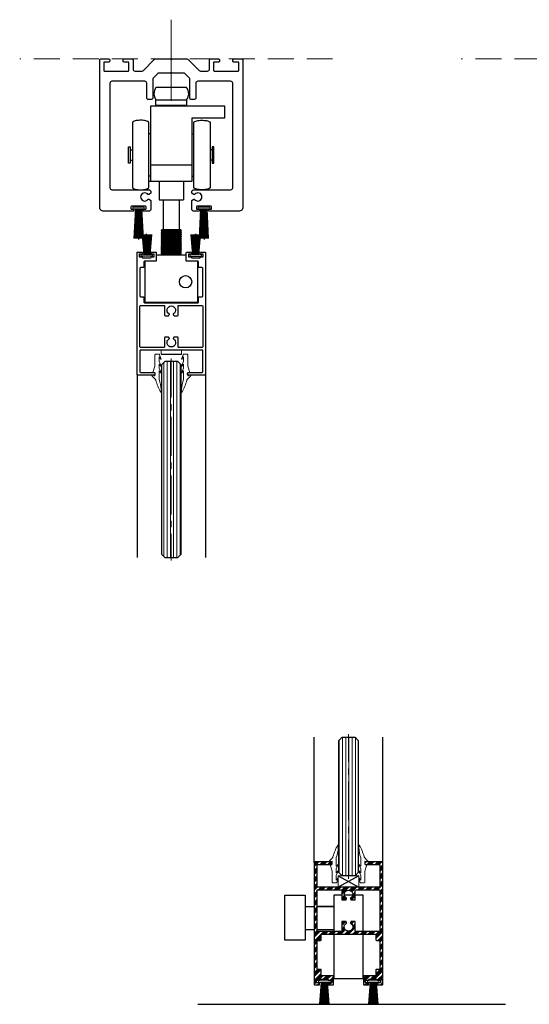
# Model space of a CAD drawing. Units: inches. Extents: x 801 to 3059, y 15 to 746.
# Drawn here: x 950 to 960, y 197 to 216 of the extents above; entities that cross this region are included whole.
import ezdxf

# ---------------------------------------------------------------- set-up
doc = ezdxf.new("R2010")
doc.units = ezdxf.units.IN
doc.header["$MEASUREMENT"] = 0
doc.linetypes.add('CENTER2', pattern=[1.125, 0.75, -0.125, 0.125, -0.125])
doc.linetypes.add('DASHED', pattern=[0.75, 0.5, -0.25])
for name, color, linetype, lineweight in [('C-GEN-DASH', 175, 'DASHED', 9), ('C-GEN-MISC-HWR_BY OTHER', 10, 'Continuous', 9), ('Glass hatch-RG', 253, 'Continuous', 5), ('Hatch-Carvart', 21, 'Continuous', 9)]:
    doc.layers.add(name, color=color, linetype=linetype, lineweight=lineweight)
for name, color, linetype in [('C-GEN-HWR_CARVART', 230, 'Continuous'), ('Glass-RG', 4, 'Continuous'), ('Metal-Carvart', 173, 'Continuous')]:
    doc.layers.add(name, color=color, linetype=linetype)
doc.styles.add('ATTR', font='romans.shx', dxfattribs={"width": 0.8, "height": 0.10401})

# ---------------------------------------------------------------- blocks, each defined once
blk = doc.blocks.new('*U111')
at = {"layer": 'Glass hatch-RG', "color": 0, "linetype": 'CENTER2', "transparency": 16777216}
blk.add_line((0, -1.391), (0, 1.391), dxfattribs=at)
blk = doc.blocks.new('*U110')
at = {"layer": 'Glass hatch-RG'}
h = blk.add_hatch(dxfattribs=at)
h.set_pattern_fill('ANSI31', color=256, scale=0.5, angle=45, style=0)
h.set_pattern_definition([(90, (0.25, 0.66697), (-0.0625, 1e-17), [])])
h.paths.add_polyline_path([(0.062, 2.667), (0.312, 2.667), (0.375, 2.604), (0.375, 0.062), (0.312, 0), (0.062, 0), (0, 0.062), (0, 2.604)])
at = {"layer": 'Glass-RG'}
blk.add_lwpolyline([(0.062, 2.667), (0.312, 2.667), (0.375, 2.604), (0.375, 0.062), (0.312, 0), (0.062, 0), (0, 0.062), (0, 2.604)], close=True, dxfattribs=at)
at = {"layer": 'Glass hatch-RG', "linetype": 'CENTER2'}
blk.add_blockref('*U111', (0.188, 1.333), dxfattribs=at)
blk = doc.blocks.new('*U86')
at = {"layer": 'Glass hatch-RG', "color": 0, "linetype": 'CENTER2', "transparency": 16777216}
blk.add_line((0, -1.943), (0, 1.943), dxfattribs=at)
blk = doc.blocks.new('*U85')
at = {"layer": 'Glass hatch-RG'}
h = blk.add_hatch(dxfattribs=at)
h.set_pattern_fill('ANSI31', color=256, scale=0.5, angle=45, style=0)
h.set_pattern_definition([(90, (0.25, 1.771976), (-0.0625, 1e-17), [])])
h.paths.add_polyline_path([(0.062, 3.772), (0.312, 3.772), (0.375, 3.709), (0.375, 0.062), (0.312, 0), (0.062, 0), (0, 0.062), (0, 3.709)])
at = {"layer": 'Glass-RG'}
blk.add_lwpolyline([(0.062, 3.772), (0.312, 3.772), (0.375, 3.709), (0.375, 0.062), (0.312, 0), (0.062, 0), (0, 0.062), (0, 3.709)], close=True, dxfattribs=at)
at = {"layer": 'Glass hatch-RG', "linetype": 'CENTER2'}
blk.add_blockref('*U86', (0.188, 1.886), dxfattribs=at)
blk = doc.blocks.new('PR_721.103')
at = {"color": 0, "linetype": 'ByBlock'}
blk.add_lwpolyline([(-8.29, -0.29), (-13.61, -5.61, -0.198912), (-14.31, -5.9), (-17.7, -5.9, -0.414214), (-18.7, -4.9), (-18.7, -0.5, 0.414214), (-19.2, 0), (-23.1, 0, 0.414214), (-23.6, -0.5), (-23.6, -1, 0.414214), (-23.1, -1.5), (-20.95, -1.5, -0.414214), (-20.7, -1.75), (-20.7, -5.65, -0.414214), (-20.95, -5.9), (-32.75, -5.9, -0.414214), (-33, -5.65), (-33, -1.75, -0.414214), (-32.75, -1.5), (-30.6, -1.5, 0.414214), (-30.1, -1), (-30.1, -0.5, 0.414214), (-30.6, 0), (-34.5, 0, 0.414214), (-35, -0.5), (-35, -72.5, 0.414214), (-33, -74.5), (-18.5, -74.5, 0.414214), (-18.25, -74.25), (-18.25, -73.75, 0.414214), (-18.5, -73.5), (-19.45, -73.5, -0.414214), (-19.7, -73.25), (-19.7, -72.35, -0.414214), (-19.45, -72.1), (-18.25, -72.1), (-18.25, -72), (-13.75, -72), (-13.75, -72.1), (-12.55, -72.1, -0.414214), (-12.3, -72.35), (-12.3, -73.25, -0.414214), (-12.55, -73.5), (-13.5, -73.5, 0.414214), (-13.75, -73.75), (-13.75, -74.25, 0.414214), (-13.5, -74.5), (-11, -74.5, 0.414214), (-10, -73.5), (-10, -69.41, 0.267949), (-10.15, -69.15), (-11.03, -68.64, 0.3764), (-11.41, -68.72, -2.946351), (-11.41, -66.28, 0.3764), (-11.03, -66.36), (-10.15, -65.85, 0.267949), (-10, -65.59), (-10, -65, 0.414214), (-11, -64), (-29, -64, -0.414214), (-30, -63), (-30, -11.9, -0.414214), (-29, -10.9), (-13, -10.9, -0.414214), (-12, -11.9), (-12, -18.9, 0.414214), (-11, -19.9), (-10, -19.9, 0.414214), (-9, -18.9), (-9, -9.59, -0.198912), (-8.93, -9.41), (-6.59, -7.07, -0.198912), (-6.41, -7), (-0.6, -7, 0.198912), (-0.43, -6.93), (-0.18, -6.68, -0.414214), (0.18, -6.68), (0.43, -6.93, 0.198912), (0.6, -7), (6.41, -7, -0.198912), (6.59, -7.07), (8.93, -9.41, -0.198912), (9, -9.59), (9, -18.9, 0.414214), (10, -19.9), (11, -19.9, 0.414214), (12, -18.9), (12, -11.9, -0.414214), (13, -10.9), (29, -10.9, -0.414214), (30, -11.9), (30, -63, -0.414214), (29, -64), (11, -64, 0.414214), (10, -65), (10, -65.59, 0.267949), (10.15, -65.85), (11.03, -66.36, 0.3764), (11.41, -66.28, -2.946351), (11.41, -68.72, 0.3764), (11.03, -68.64), (10.15, -69.15, 0.267949), (10, -69.41), (10, -73.5, 0.414214), (11, -74.5), (13.5, -74.5, 0.414214), (13.75, -74.25), (13.75, -73.75, 0.414214), (13.5, -73.5), (12.55, -73.5, -0.414214), (12.3, -73.25), (12.3, -72.35, -0.414214), (12.55, -72.1), (13.75, -72.1), (13.75, -72), (18.25, -72), (18.25, -72.1), (19.45, -72.1, -0.414214), (19.7, -72.35), (19.7, -73.25, -0.414214), (19.45, -73.5), (18.5, -73.5, 0.414214), (18.25, -73.75), (18.25, -74.25, 0.414214), (18.5, -74.5), (33, -74.5, 0.414214), (35, -72.5), (35, -0.5, 0.414214), (34.5, 0), (30.6, 0, 0.414214), (30.1, -0.5), (30.1, -1, 0.414214), (30.6, -1.5), (32.75, -1.5, -0.414214), (33, -1.75), (33, -5.65, -0.414214), (32.75, -5.9), (20.95, -5.9, -0.414214), (20.7, -5.65), (20.7, -1.75, -0.414214), (20.95, -1.5), (23.1, -1.5, 0.414214), (23.6, -1), (23.6, -0.5, 0.414214), (23.1, 0), (19.2, 0, 0.414214), (18.7, -0.5), (18.7, -4.9, -0.414214), (17.7, -5.9), (14.31, -5.9, -0.198912), (13.61, -5.61), (8.29, -0.29, 0.198912), (7.59, 0), (0.6, 0, 0.198912), (0.43, -0.07), (0.18, -0.32, -0.414214), (-0.18, -0.32), (-0.43, -0.07, 0.198912), (-0.6, 0), (-7.59, 0, 0.198912)], format="xyb", close=True, dxfattribs=at)

msp = doc.modelspace()

# ---------------------------------------------------------------- hatches: boundary and pattern name
at = {"layer": 'Hatch-Carvart'}
h = msp.add_hatch(dxfattribs=at)
h.set_pattern_fill('ANSI34', color=256, scale=0.0713)
h.set_pattern_definition([(45, (-133.47905, -379.52342), (-0.07562507, 0.07562507), []), (45, (-133.45384, -379.52342), (-0.07562507, 0.07562507), []), (45, (-133.42864, -379.52342), (-0.07562507, 0.07562507), []), (45, (-133.40343, -379.52342), (-0.07562507, 0.07562507), [])])
edge = h.paths.add_edge_path(flags=16)
edge.add_line((956.37136, 198.96516), (956.37136, 199.13894))
edge.add_arc((956.38317, 199.13894), 0.01181, 90, 180, ccw=False)
edge.add_line((956.38317, 199.15075), (956.83395, 199.15075))
edge.add_arc((956.83395, 199.13894), 0.01181, 0, 90, ccw=False)
edge.add_line((956.84576, 199.13894), (956.84576, 198.35547))
edge.add_arc((956.83395, 198.35547), 0.01181, 270, 360, ccw=False)
edge.add_line((956.83395, 198.34366), (956.38317, 198.34366))
edge.add_arc((956.38317, 198.35547), 0.01181, 180, 270, ccw=False)
edge.add_line((956.37136, 198.35547), (956.37136, 198.52925))
edge.add_arc((956.35955, 198.52925), 0.01181, 0, 90)
edge.add_line((956.35955, 198.54106), (956.29751, 198.54106))
edge.add_arc((956.29751, 198.52925), 0.01181, 90, 192.376114)
edge.add_arc((956.28955, 198.51547), 0.01181, 107.623886, 230.667582)
edge.add_arc((956.24134, 198.43429), 0.08276, -240.971707, 60.514787, ccw=False)
edge.add_arc((956.19332, 198.51547), 0.01181, 311.739989, 432.376114)
edge.add_arc((956.18536, 198.52925), 0.01181, 347.623886, 450)
edge.add_line((956.18536, 198.54106), (956.12333, 198.54106))
edge.add_arc((956.12333, 198.52925), 0.01181, 90, 180)
edge.add_line((956.11151, 198.52925), (956.11151, 198.35547))
edge.add_arc((956.0997, 198.35547), 0.01181, -90, 0, ccw=False)
edge.add_line((956.0997, 198.34366), (955.64892, 198.34366))
edge.add_arc((955.64892, 198.35547), 0.01181, 180, 270, ccw=False)
edge.add_line((955.63711, 198.35547), (955.63711, 199.13894))
edge.add_arc((955.64892, 199.13894), 0.01181, 90, 180, ccw=False)
edge.add_line((955.64892, 199.15075), (956.0997, 199.15075))
edge.add_arc((956.0997, 199.13894), 0.01181, 0, 90, ccw=False)
edge.add_line((956.11151, 199.13894), (956.11151, 198.96516))
edge.add_arc((956.12333, 198.96516), 0.01181, 180, 270)
edge.add_line((956.12333, 198.95335), (956.18536, 198.95335))
edge.add_arc((956.18536, 198.96516), 0.01181, 270, 372.376114)
edge.add_arc((956.19332, 198.97895), 0.01181, 287.623886, 408.260011)
edge.add_arc((956.24134, 199.06012), 0.08276, -60.514787, 240.971707, ccw=False)
edge.add_arc((956.28955, 198.97895), 0.01181, 129.332418, 252.376114)
edge.add_arc((956.29751, 198.96516), 0.01181, 167.623886, 270)
edge.add_line((956.29751, 198.95335), (956.35955, 198.95335))
edge.add_arc((956.35955, 198.96516), 0.01181, 270, 360)
edge = h.paths.add_edge_path()
edge.add_line((956.56821, 199.635), (956.83395, 199.635))
edge.add_arc((956.83395, 199.62319), 0.01181, 0, 90, ccw=False)
edge.add_line((956.84576, 199.62319), (956.84576, 199.21374))
edge.add_arc((956.83395, 199.21374), 0.01181, -90, 0, ccw=False)
edge.add_line((956.83395, 199.20193), (955.64892, 199.20193))
edge.add_arc((955.64892, 199.21374), 0.01181, 180, 270, ccw=False)
edge.add_line((955.63711, 199.21374), (955.63711, 199.62319))
edge.add_arc((955.64892, 199.62319), 0.01181, 90, 180, ccw=False)
edge.add_line((955.64892, 199.635), (955.91466, 199.635))
edge.add_arc((955.91466, 199.64681), 0.01181, 270, 360)
edge.add_line((955.92648, 199.64681), (955.92648, 199.67437))
edge.add_arc((955.91466, 199.67437), 0.01181, 0, 90)
edge.add_line((955.91466, 199.68618), (955.5938, 199.68618))
edge.add_arc((955.5938, 199.67437), 0.01181, 90, 180)
edge.add_line((955.58199, 199.67437), (955.58199, 197.32792))
edge.add_arc((955.5938, 197.32792), 0.01181, 180, 270)
edge.add_line((955.5938, 197.31611), (955.67254, 197.31611))
edge.add_arc((955.67254, 197.32792), 0.01181, 270, 360)
edge.add_line((955.68435, 197.32792), (955.68435, 197.34367))
edge.add_arc((955.67254, 197.34367), 0.01181, 0, 90)
edge.add_line((955.67254, 197.35548), (955.62529, 197.35548))
edge.add_line((955.62529, 197.35548), (955.62529, 197.40666))
edge.add_line((955.62529, 197.40666), (955.67254, 197.40666))
edge.add_arc((955.67254, 197.41847), 0.01181, 270, 350.405932)
edge.add_arc((955.69583, 197.41453), 0.01181, 90, 170.405932, ccw=False)
edge.add_line((955.69583, 197.42634), (955.84216, 197.42634))
edge.add_arc((955.84216, 197.41453), 0.01181, 9.594068, 90, ccw=False)
edge.add_arc((955.86545, 197.41847), 0.01181, 189.594068, 270)
edge.add_line((955.86545, 197.40666), (955.9127, 197.40666))
edge.add_line((955.9127, 197.40666), (955.9127, 197.35548))
edge.add_line((955.9127, 197.35548), (955.86545, 197.35548))
edge.add_arc((955.86545, 197.34367), 0.01181, 90, 180)
edge.add_line((955.85364, 197.34367), (955.85364, 197.32792))
edge.add_arc((955.86545, 197.32792), 0.01181, 180, 270)
edge.add_line((955.86545, 197.31611), (955.94025, 197.31611))
edge.add_arc((955.94025, 197.32792), 0.01181, 270, 360)
edge.add_line((955.95207, 197.32792), (955.95207, 197.48146))
edge.add_arc((955.94025, 197.48146), 0.01181, 0, 90)
edge.add_line((955.94025, 197.49327), (955.72766, 197.49327))
edge.add_arc((955.72766, 197.50508), 0.01181, 180, 270, ccw=False)
edge.add_line((955.71585, 197.50508), (955.71585, 197.60351))
edge.add_arc((955.70403, 197.60351), 0.01181, 0, 90)
edge.add_line((955.70403, 197.61532), (955.64892, 197.61532))
edge.add_arc((955.64892, 197.62713), 0.01181, 180, 270, ccw=False)
edge.add_line((955.63711, 197.62713), (955.63711, 198.16256))
edge.add_arc((955.64892, 198.16256), 0.01181, 90, 180, ccw=False)
edge.add_line((955.64892, 198.17437), (955.70403, 198.17437))
edge.add_arc((955.70403, 198.18618), 0.01181, 270, 360)
edge.add_line((955.71585, 198.18618), (955.71585, 198.28067))
edge.add_arc((955.72766, 198.28067), 0.01181, 90, 180, ccw=False)
edge.add_line((955.72766, 198.29248), (956.75521, 198.29248))
edge.add_arc((956.75521, 198.28067), 0.01181, 0, 90, ccw=False)
edge.add_line((956.76702, 198.28067), (956.76702, 198.18618))
edge.add_arc((956.77884, 198.18618), 0.01181, 180, 270)
edge.add_line((956.77884, 198.17437), (956.83395, 198.17437))
edge.add_arc((956.83395, 198.16256), 0.01181, 0, 90, ccw=False)
edge.add_line((956.84576, 198.16256), (956.84576, 197.62713))
edge.add_arc((956.83395, 197.62713), 0.01181, -90, 0, ccw=False)
edge.add_line((956.83395, 197.61532), (956.77884, 197.61532))
edge.add_arc((956.77884, 197.60351), 0.01181, 90, 180)
edge.add_line((956.76702, 197.60351), (956.76702, 197.50508))
edge.add_arc((956.75521, 197.50508), 0.01181, -90, 0, ccw=False)
edge.add_line((956.75521, 197.49327), (956.54262, 197.49327))
edge.add_arc((956.54262, 197.48146), 0.01181, 90, 180)
edge.add_line((956.5308, 197.48146), (956.5308, 197.32792))
edge.add_arc((956.54262, 197.32792), 0.01181, 180, 270)
edge.add_line((956.54262, 197.31611), (956.61742, 197.31611))
edge.add_arc((956.61742, 197.32792), 0.01181, 270, 360)
edge.add_line((956.62923, 197.32792), (956.62923, 197.34367))
edge.add_arc((956.61742, 197.34367), 0.01181, 360, 450)
edge.add_line((956.61742, 197.35548), (956.57017, 197.35548))
edge.add_line((956.57017, 197.35548), (956.57017, 197.40666))
edge.add_line((956.57017, 197.40666), (956.61742, 197.40666))
edge.add_arc((956.61742, 197.41847), 0.01181, 270, 350.405932)
edge.add_arc((956.64071, 197.41453), 0.01181, 90, 170.405932, ccw=False)
edge.add_line((956.64071, 197.42634), (956.78704, 197.42634))
edge.add_arc((956.78704, 197.41453), 0.01181, 9.594068, 90, ccw=False)
edge.add_arc((956.81033, 197.41847), 0.01181, 189.594068, 270)
edge.add_line((956.81033, 197.40666), (956.85758, 197.40666))
edge.add_line((956.85758, 197.40666), (956.85758, 197.35548))
edge.add_line((956.85758, 197.35548), (956.81033, 197.35548))
edge.add_arc((956.81033, 197.34367), 0.01181, 90, 180)
edge.add_line((956.79852, 197.34367), (956.79852, 197.32792))
edge.add_arc((956.81033, 197.32792), 0.01181, 180, 270)
edge.add_line((956.81033, 197.31611), (956.88907, 197.31611))
edge.add_arc((956.88907, 197.32792), 0.01181, 270, 360)
edge.add_line((956.90088, 197.32792), (956.90088, 199.67437))
edge.add_arc((956.88907, 199.67437), 0.01181, 360, 450)
edge.add_line((956.88907, 199.68618), (956.56821, 199.68618))
edge.add_arc((956.56821, 199.67437), 0.01181, 90, 180)
edge.add_line((956.55639, 199.67437), (956.55639, 199.64681))
edge.add_arc((956.56821, 199.64681), 0.01181, 180, 270)

# ---------------------------------------------------------------- linework, layer by layer
for p, q in [((952.6347, 209.46366), (953.0284, 209.46366)), ((956.04459, 199.51016), (956.04459, 199.51016)), ((956.43829, 199.51016), (956.43829, 199.51016)), ((956.43829, 199.20193), (956.04459, 199.20193)), ((956.28004, 198.98594), (956.28232, 198.98823))]:
    msp.add_line(p, q)
at = {"lineweight": -3}
for p, q in [((952.17124, 209.0739), (952.17124, 205.55223)), ((953.49014, 209.0739), (953.49014, 205.55223)), ((955.58199, 199.67437), (955.58199, 202.08778)), ((956.90088, 199.67437), (956.90088, 202.08778)), ((953.34114, 196.94394), (959.26179, 196.94394))]:
    msp.add_line(p, q, dxfattribs=at)
for points in [[(952.20077, 212.26701, -0.00371498), (952.19912, 211.67635)], [(953.46061, 212.26701, 0.00371498), (953.46226, 211.67635)], [(952.35825, 211.38251, 0.00639682), (952.35588, 211.78148)], [(953.30313, 211.38251, -0.00639682), (953.3055, 211.78148)]]:
    msp.add_lwpolyline(points, format="xyb", dxfattribs=at)
for points in [[(956.43829, 199.4208), (956.04459, 199.20193)], [(956.04459, 199.4208), (956.43829, 199.20193)]]:
    msp.add_lwpolyline(points, dxfattribs=at)
msp.add_arc((955.93051, 199.63645), 0.63789, 35.9216, 35.986481)
at = {"layer": 'C-GEN-DASH'}
for p, q in [((955.93584, 215.15264), (949.91406, 215.15264)), ((964.43308, 215.15264), (958.4113, 215.15264))]:
    msp.add_line(p, q, dxfattribs=at)
at = {"layer": 'C-GEN-HWR_CARVART'}
for p, q in [((952.69289, 214.24712), (952.69289, 214.255)), ((952.96848, 214.24712), (952.96848, 214.255)), ((952.43699, 213.70775), (952.39762, 213.70775)), ((953.22439, 213.70775), (953.26376, 213.70775)), ((952.04132, 213.40066), (952.08266, 213.40066)), ((953.62006, 213.40066), (953.57872, 213.40066)), ((952.04132, 213.20381), (952.08266, 213.20381)), ((953.62006, 213.20381), (953.57872, 213.20381)), ((952.43699, 212.79043), (952.43699, 213.10539)), ((952.43699, 212.89673), (952.39762, 212.89673)), ((952.59447, 212.79043), (952.59447, 212.4361)), ((953.06691, 212.79043), (953.06691, 212.4361)), ((953.22439, 212.89673), (953.26376, 212.89673)), ((952.59447, 212.4361), (953.06691, 212.4361)), ((952.67321, 212.4361), (952.67321, 211.86523)), ((952.67321, 212.4361), (952.98817, 212.4361)), ((952.98817, 211.86523), (952.98817, 212.4361)), ((952.63384, 211.84555), (953.02639, 211.84555)), ((952.65352, 211.86523), (953.00785, 211.86523)), ((953.02639, 211.84555), (953.02754, 211.84555)), ((952.63384, 211.80618), (953.02639, 211.80618)), ((952.63384, 211.76681), (953.02639, 211.76681)), ((952.63384, 211.72744), (953.02639, 211.72744)), ((952.63384, 211.68807), (953.02639, 211.68807)), ((952.63384, 211.6487), (953.02639, 211.6487)), ((952.65352, 211.82586), (953.00785, 211.82586)), ((952.65352, 211.78649), (953.00785, 211.78649)), ((952.65352, 211.74712), (953.00785, 211.74712)), ((952.65352, 211.70775), (953.00785, 211.70775)), ((952.65352, 211.66838), (953.00785, 211.66838)), ((953.02639, 211.80618), (953.02754, 211.80618)), ((953.02639, 211.76681), (953.02754, 211.76681)), ((953.02639, 211.72744), (953.02754, 211.72744)), ((953.02639, 211.68807), (953.02754, 211.68807)), ((953.02639, 211.6487), (953.02754, 211.6487)), ((952.63269, 211.53059), (952.67009, 211.53059)), ((952.63269, 211.49121), (953.02524, 211.49121)), ((952.63384, 211.60933), (953.02639, 211.60933)), ((952.63384, 211.56996), (952.67124, 211.56996)), ((952.65238, 211.5109), (953.00671, 211.5109)), ((952.65238, 211.47153), (953.00671, 211.47153)), ((952.65352, 211.62901), (953.00785, 211.62901)), ((952.65352, 211.58964), (953.00785, 211.58964)), ((952.65352, 211.55027), (953.00785, 211.55027)), ((952.67009, 211.53059), (953.02639, 211.53059)), ((952.67124, 211.56996), (953.02754, 211.56996)), ((953.02524, 211.53059), (953.02639, 211.53059)), ((953.02639, 211.53059), (953.02524, 211.53059)), ((953.02524, 211.53059), (953.02639, 211.53059)), ((953.02524, 211.49121), (953.02639, 211.49121)), ((953.02639, 211.60933), (953.02754, 211.60933)), ((953.02639, 211.56996), (953.02754, 211.56996)), ((953.02754, 211.56996), (953.02639, 211.56996)), ((953.02639, 211.56996), (953.02754, 211.56996)), ((953.12006, 211.37311), (952.54132, 211.37311)), ((952.63269, 211.45185), (953.02524, 211.45185)), ((952.63269, 211.41247), (952.67009, 211.41247)), ((952.65238, 211.43216), (953.00671, 211.43216)), ((952.65238, 211.39279), (953.00671, 211.39279)), ((952.67009, 211.41247), (953.02639, 211.41247)), ((953.02524, 211.45185), (953.02639, 211.45185)), ((953.02524, 211.41247), (953.02639, 211.41247)), ((953.02639, 211.41247), (953.02524, 211.41247)), ((953.02524, 211.41247), (953.02639, 211.41247)), ((952.63384, 210.4676), (952.63384, 210.45579)), ((953.02754, 210.4676), (953.02754, 210.45579)), ((955.01472, 198.17977), (955.01472, 199.04591)), ((955.01472, 199.04591), (955.40842, 199.04591)), ((955.40842, 199.04591), (955.40842, 198.17977)), ((956.15895, 199.05232), (956.32372, 199.05232)), ((955.40842, 198.82997), (955.58199, 198.82997)), ((955.40842, 198.3826), (955.58199, 198.3826)), ((955.6371, 198.3826), (955.96585, 198.3826)), ((955.96585, 197.43422), (955.96585, 198.41059)), ((956.51703, 198.41059), (956.51703, 197.43422)), ((955.40842, 198.17977), (955.01472, 198.17977)), ((956.51703, 197.43422), (955.96585, 197.43422))]:
    msp.add_line(p, q, dxfattribs=at)
for points in [[(953.12597, 214.36523, 0.33333333), (953.12597, 214.60145), (952.53541, 214.60145, 0.33333333), (952.53541, 214.36523)], [(953.42321, 210.5739, 0.41421356), (953.43502, 210.58571), (953.43502, 211.12114, 0.41421356), (953.42321, 211.13295), (953.36809, 211.13295, -0.41421356), (953.35628, 211.14476), (953.35628, 211.24319, 0.41421356), (953.34447, 211.255), (953.13187, 211.255, -0.41421356), (953.12006, 211.26681), (953.12006, 211.42035, -0.41421356), (953.13187, 211.43216), (953.20667, 211.43216, -0.41421356), (953.21848, 211.42035), (953.21848, 211.40461, -0.41421356), (953.20667, 211.39279), (953.15943, 211.39279), (953.15943, 211.34161), (953.20667, 211.34161, -0.36597738), (953.21832, 211.33177, 0.36597738), (953.22996, 211.32193), (953.37629, 211.32193, 0.36597738), (953.38794, 211.33177, -0.36597738), (953.39959, 211.34161), (953.44683, 211.34161), (953.44683, 211.39279), (953.39959, 211.39279, -0.41421356), (953.38777, 211.40461), (953.38777, 211.42035, -0.41421356), (953.39959, 211.43216), (953.47833, 211.43216, -0.41421356), (953.49014, 211.42035), (953.49014, 209.0739, -0.41421356), (953.47833, 209.06209), (953.15746, 209.06209, -0.41421356), (953.14565, 209.0739), (953.14565, 209.10146, -0.41421356), (953.15746, 209.11327), (953.42321, 209.11327, 0.41421356), (953.43502, 209.12508), (953.43502, 209.53453, 0.41421356), (953.42321, 209.54634), (952.23817, 209.54634, 0.41421356), (952.22636, 209.53453), (952.22636, 209.12508, 0.41421356), (952.23817, 209.11327), (952.50392, 209.11327, -0.41421356), (952.51573, 209.10146), (952.51573, 209.0739, -0.41421356), (952.50392, 209.06209), (952.18305, 209.06209, -0.41421356), (952.17124, 209.0739), (952.17124, 211.42035, -0.41421356), (952.18305, 211.43216), (952.26179, 211.43216, -0.41421356), (952.2736, 211.42035), (952.2736, 211.40461, -0.41421356), (952.26179, 211.39279), (952.21455, 211.39279), (952.21455, 211.34161), (952.26179, 211.34161, -0.36597738), (952.27344, 211.33177, 0.36597738), (952.28508, 211.32193), (952.43141, 211.32193, 0.36597738), (952.44306, 211.33177, -0.36597738), (952.45471, 211.34161), (952.50195, 211.34161), (952.50195, 211.39279), (952.45471, 211.39279, -0.41421356), (952.44289, 211.40461), (952.44289, 211.42035, -0.41421356), (952.45471, 211.43216), (952.52951, 211.43216, -0.41421356), (952.54132, 211.42035), (952.54132, 211.26681, -0.41421356), (952.52951, 211.255), (952.31691, 211.255, 0.41421356), (952.3051, 211.24319), (952.3051, 211.14476, -0.41421356), (952.29329, 211.13295), (952.23817, 211.13295, 0.41421356), (952.22636, 211.12114), (952.22636, 210.58571, 0.41421356), (952.23817, 210.5739), (952.29329, 210.5739, -0.41421356), (952.3051, 210.56209), (952.3051, 210.4676, 0.41421356), (952.31691, 210.45579), (953.34447, 210.45579, 0.41421356), (953.35628, 210.4676), (953.35628, 210.56209, -0.41421356), (953.36809, 210.5739)], [(952.96061, 209.60933), (952.96061, 209.78311, 0.41421356), (952.9488, 209.79492), (952.88677, 209.79492, 0.47899158), (952.87523, 209.78058, 0.58105705), (952.87094, 209.76051, -3.83127927), (952.79006, 209.76019, 0.59519565), (952.78615, 209.78058, 0.47899158), (952.77461, 209.79492), (952.71258, 209.79492, 0.41421356), (952.70077, 209.78311), (952.70077, 209.60933, -0.41421356), (952.68896, 209.59752), (952.23817, 209.59752, -0.41421356), (952.22636, 209.60933), (952.22636, 210.3928, -0.41421356), (952.23817, 210.40461), (952.68896, 210.40461, -0.41421356), (952.70077, 210.3928), (952.70077, 210.21902, 0.41421356), (952.71258, 210.20721), (952.77461, 210.20721, 0.47899158), (952.78615, 210.22155, 0.59519565), (952.79006, 210.24194, -3.83127927), (952.87094, 210.24162, 0.58105705), (952.87523, 210.22155, 0.47899158), (952.88677, 210.20721), (952.9488, 210.20721, 0.41421356), (952.96061, 210.21902), (952.96061, 210.3928, -0.41421356), (952.97242, 210.40461), (953.42321, 210.40461, -0.41421356), (953.43502, 210.3928), (953.43502, 209.60933, -0.41421356), (953.42321, 209.59752), (952.97242, 209.59752, -0.41421356)], [(956.56821, 199.635), (956.83395, 199.635, -0.41421356), (956.84576, 199.62319), (956.84576, 199.21374, -0.41421356), (956.83395, 199.20193), (955.64892, 199.20193, -0.41421356), (955.63711, 199.21374), (955.63711, 199.62319, -0.41421356), (955.64892, 199.635), (955.91466, 199.635, 0.41421356), (955.92648, 199.64681), (955.92648, 199.67437, 0.41421356), (955.91466, 199.68618), (955.5938, 199.68618, 0.41421356), (955.58199, 199.67437), (955.58199, 197.32792, 0.41421356), (955.5938, 197.31611), (955.67254, 197.31611, 0.41421356), (955.68435, 197.32792), (955.68435, 197.34367, 0.41421356), (955.67254, 197.35548), (955.62529, 197.35548), (955.62529, 197.40666), (955.67254, 197.40666, 0.36597738), (955.68418, 197.4165, -0.36597738), (955.69583, 197.42634), (955.84216, 197.42634, -0.36597738), (955.85381, 197.4165, 0.36597738), (955.86545, 197.40666), (955.9127, 197.40666), (955.9127, 197.35548), (955.86545, 197.35548, 0.41421356), (955.85364, 197.34367), (955.85364, 197.32792, 0.41421356), (955.86545, 197.31611), (955.94025, 197.31611, 0.41421356), (955.95207, 197.32792), (955.95207, 197.48146, 0.41421356), (955.94025, 197.49327), (955.72766, 197.49327, -0.41421356), (955.71585, 197.50508), (955.71585, 197.60351, 0.41421356), (955.70403, 197.61532), (955.64892, 197.61532, -0.41421356), (955.63711, 197.62713), (955.63711, 198.16256, -0.41421356), (955.64892, 198.17437), (955.70403, 198.17437, 0.41421356), (955.71585, 198.18618), (955.71585, 198.28067, -0.41421356), (955.72766, 198.29248), (956.75521, 198.29248, -0.41421356), (956.76702, 198.28067), (956.76702, 198.18618, 0.41421356), (956.77884, 198.17437), (956.83395, 198.17437, -0.41421356), (956.84576, 198.16256), (956.84576, 197.62713, -0.41421356), (956.83395, 197.61532), (956.77884, 197.61532, 0.41421356), (956.76702, 197.60351), (956.76702, 197.50508, -0.41421356), (956.75521, 197.49327), (956.54262, 197.49327, 0.41421356), (956.5308, 197.48146), (956.5308, 197.32792, 0.41421356), (956.54262, 197.31611), (956.61742, 197.31611, 0.41421356), (956.62923, 197.32792), (956.62923, 197.34367, 0.41421356), (956.61742, 197.35548), (956.57017, 197.35548), (956.57017, 197.40666), (956.61742, 197.40666, 0.36597738), (956.62906, 197.4165, -0.36597738), (956.64071, 197.42634), (956.78704, 197.42634, -0.36597738), (956.79869, 197.4165, 0.36597738), (956.81033, 197.40666), (956.85758, 197.40666), (956.85758, 197.35548), (956.81033, 197.35548, 0.41421356), (956.79852, 197.34367), (956.79852, 197.32792, 0.41421356), (956.81033, 197.31611), (956.88907, 197.31611, 0.41421356), (956.90088, 197.32792), (956.90088, 199.67437, 0.41421356), (956.88907, 199.68618), (956.56821, 199.68618, 0.41421356), (956.55639, 199.67437), (956.55639, 199.64681, 0.41421356)], [(956.37136, 198.96516), (956.37136, 199.13894, -0.41421356), (956.38317, 199.15075), (956.83395, 199.15075, -0.41421356), (956.84576, 199.13894), (956.84576, 198.35547, -0.41421356), (956.83395, 198.34366), (956.38317, 198.34366, -0.41421356), (956.37136, 198.35547), (956.37136, 198.52925, 0.41421356), (956.35955, 198.54106), (956.29751, 198.54106, 0.47899158), (956.28598, 198.52672, 0.59519565), (956.28207, 198.50633, -3.83127927), (956.20118, 198.50665, 0.58105705), (956.19689, 198.52672, 0.47899158), (956.18536, 198.54106), (956.12333, 198.54106, 0.41421356), (956.11151, 198.52925), (956.11151, 198.35547, -0.41421356), (956.0997, 198.34366), (955.64892, 198.34366, -0.41421356), (955.63711, 198.35547), (955.63711, 199.13894, -0.41421356), (955.64892, 199.15075), (956.0997, 199.15075, -0.41421356), (956.11151, 199.13894), (956.11151, 198.96516, 0.41421356), (956.12333, 198.95335), (956.18536, 198.95335, 0.47899158), (956.19689, 198.96769, 0.58105705), (956.20118, 198.98776, -3.83127927), (956.28207, 198.98808, 0.59519565), (956.28598, 198.96769, 0.47899158), (956.29751, 198.95335), (956.35955, 198.95335, 0.41421356)]]:
    msp.add_lwpolyline(points, format="xyb", close=True, dxfattribs=at)
for points in [[(953.12597, 214.36523), (953.12597, 214.255), (952.53541, 214.255), (952.53541, 214.36523)], [(953.22439, 213.10539), (953.22439, 212.79043), (952.39762, 212.79043)], [(952.31888, 211.255), (952.31888, 210.4676), (953.3425, 210.4676), (953.3425, 211.255)], [(955.96585, 198.34366), (955.96585, 199.05232), (956.11151, 199.05232)], [(956.37136, 199.05232), (956.51703, 199.05232), (956.51703, 198.34366)]]:
    msp.add_lwpolyline(points, dxfattribs=at)
for points in [[(953.22439, 213.10539), (952.43699, 213.10539), (952.43699, 214.24712), (953.85431, 214.24712), (953.85431, 214.0109), (953.22439, 214.0109)], [(952.00982, 213.45972), (952.04132, 213.45972), (952.04132, 213.14476), (952.00982, 213.14476)], [(953.65155, 213.45972), (953.62006, 213.45972), (953.62006, 213.14476), (953.65155, 213.14476)], [(955.6371, 198.82997), (955.96585, 198.82997)]]:
    msp.add_lwpolyline(points, close=True, dxfattribs=at)
msp.add_circle((953.10628, 210.8613), 0.11811, dxfattribs=at)
for points in [[(952.08266, 213.92591), (952.08266, 213.92705), (952.08281, 213.92821), (952.08364, 213.93136), (952.08462, 213.93338), (952.08708, 213.93673), (952.08826, 213.93804), (952.09169, 213.94127), (952.0942, 213.94317), (952.10237, 213.9483), (952.10902, 213.95145), (952.12777, 213.95826), (952.14096, 213.9617), (952.18444, 213.96973), (952.21709, 213.97188), (952.27751, 213.97109), (952.31113, 213.96785), (952.35311, 213.95817), (952.36589, 213.95391), (952.38105, 213.94652), (952.38557, 213.94367), (952.39135, 213.93883), (952.39318, 213.93685), (952.39563, 213.93331), (952.39641, 213.93175), (952.39739, 213.92875), (952.39762, 213.92732), (952.39762, 213.92591), (952.39762, 213.51013), (952.39762, 213.09435), (952.39762, 212.67857), (952.39762, 212.67716), (952.39739, 212.67573), (952.39641, 212.67273), (952.39563, 212.67117), (952.39318, 212.66763), (952.39135, 212.66565), (952.38557, 212.66081), (952.38105, 212.65796), (952.36589, 212.65057), (952.35311, 212.64631), (952.31113, 212.63662), (952.27751, 212.63339), (952.21709, 212.63259), (952.18444, 212.63475), (952.14096, 212.64278), (952.12777, 212.64621), (952.10902, 212.65303), (952.10237, 212.65618), (952.0942, 212.66131), (952.09169, 212.66321), (952.08826, 212.66644), (952.08708, 212.66775), (952.08462, 212.6711), (952.08364, 212.67312), (952.08281, 212.67627), (952.08266, 212.67743), (952.08266, 212.67857), (952.08266, 213.09435), (952.08266, 213.51013), (952.08266, 213.92591)], [(953.57872, 213.92591), (953.57872, 213.92705), (953.57857, 213.92821), (953.57774, 213.93136), (953.57676, 213.93338), (953.5743, 213.93673), (953.57312, 213.93804), (953.56969, 213.94127), (953.56718, 213.94317), (953.55901, 213.9483), (953.55235, 213.95145), (953.53361, 213.95826), (953.52042, 213.9617), (953.47694, 213.96973), (953.44429, 213.97188), (953.38386, 213.97109), (953.35024, 213.96785), (953.30827, 213.95817), (953.29549, 213.95391), (953.28032, 213.94652), (953.27581, 213.94367), (953.27003, 213.93883), (953.2682, 213.93685), (953.26575, 213.93331), (953.26496, 213.93175), (953.26398, 213.92875), (953.26376, 213.92732), (953.26376, 213.92591), (953.26376, 213.51013), (953.26376, 213.09435), (953.26376, 212.67857), (953.26376, 212.67716), (953.26398, 212.67573), (953.26496, 212.67273), (953.26575, 212.67117), (953.2682, 212.66763), (953.27003, 212.66565), (953.27581, 212.66081), (953.28032, 212.65796), (953.29549, 212.65057), (953.30827, 212.64631), (953.35024, 212.63662), (953.38386, 212.63339), (953.44429, 212.63259), (953.47694, 212.63475), (953.52042, 212.64278), (953.53361, 212.64621), (953.55235, 212.65303), (953.55901, 212.65618), (953.56718, 212.66131), (953.56969, 212.66321), (953.57312, 212.66644), (953.5743, 212.66775), (953.57676, 212.6711), (953.57774, 212.67312), (953.57857, 212.67627), (953.57872, 212.67743), (953.57872, 212.67857), (953.57872, 213.09435), (953.57872, 213.51013), (953.57872, 213.92591)]]:
    msp.add_open_spline(points, degree=3, knots=[0, 0, 0, 0, 0.08336818, 0.08336818, 0.22428197, 0.22428197, 0.31516986, 0.31516986, 0.44752874, 0.44752874, 0.6783943, 0.6783943, 0.99255356, 0.99255356, 1.62087209, 1.62087209, 2.24919062, 2.24919062, 2.59316873, 2.59316873, 2.79324655, 2.79324655, 2.92968917, 2.92968917, 3.03861235, 3.03861235, 3.14159265, 3.14159265, 3.14159265, 4.14159265, 4.14159265, 4.14159265, 4.24457296, 4.24457296, 4.35349614, 4.35349614, 4.48993876, 4.48993876, 4.69001657, 4.69001657, 5.03399468, 5.03399468, 5.66231321, 5.66231321, 6.29063174, 6.29063174, 6.60479101, 6.60479101, 6.83565657, 6.83565657, 6.96801545, 6.96801545, 7.05890334, 7.05890334, 7.19981713, 7.19981713, 7.28318531, 7.28318531, 7.28318531, 8.28318531, 8.28318531, 8.28318531, 8.28318531], dxfattribs=at)
for points in [[(952.65352, 211.86523), (952.63384, 211.84555)], [(952.63384, 211.84555), (952.65352, 211.82586)], [(953.02754, 211.84555), (953.00785, 211.86523)], [(953.00785, 211.82586), (953.02754, 211.84555)], [(952.65352, 211.82586), (952.63384, 211.80618)], [(952.63384, 211.80618), (952.65352, 211.78649)], [(952.65352, 211.78649), (952.63384, 211.76681)], [(952.63384, 211.76681), (952.65352, 211.74712)], [(952.65352, 211.74712), (952.63384, 211.72744)], [(952.63384, 211.72744), (952.65352, 211.70775)], [(952.65352, 211.70775), (952.63384, 211.68807)], [(952.63384, 211.68807), (952.65352, 211.66838)], [(952.65352, 211.66838), (952.63384, 211.6487)], [(952.63384, 211.6487), (952.65352, 211.62901)], [(953.02754, 211.80618), (953.00785, 211.82586)], [(953.00785, 211.78649), (953.02754, 211.80618)], [(953.02754, 211.76681), (953.00785, 211.78649)], [(953.00785, 211.74712), (953.02754, 211.76681)], [(953.02754, 211.72744), (953.00785, 211.74712)], [(953.00785, 211.70775), (953.02754, 211.72744)], [(953.02754, 211.68807), (953.00785, 211.70775)], [(953.00785, 211.66838), (953.02754, 211.68807)], [(953.02754, 211.6487), (953.00785, 211.66838)], [(953.00785, 211.62901), (953.02754, 211.6487)], [(952.65238, 211.55027), (952.63269, 211.53059)], [(952.63269, 211.53059), (952.65238, 211.5109)], [(952.65238, 211.5109), (952.63269, 211.49121)], [(952.63269, 211.49121), (952.65238, 211.47153)], [(952.65238, 211.47153), (952.63269, 211.45185)], [(952.65352, 211.62901), (952.63384, 211.60933)], [(952.63384, 211.60933), (952.65352, 211.58964)], [(952.65352, 211.58964), (952.63384, 211.56996)], [(952.63384, 211.56996), (952.65352, 211.55027)], [(953.02639, 211.53059), (953.00671, 211.55027)], [(953.00671, 211.5109), (953.02639, 211.53059)], [(953.02639, 211.49121), (953.00671, 211.5109)], [(953.00671, 211.47153), (953.02639, 211.49121)], [(953.02639, 211.45185), (953.00671, 211.47153)], [(953.02754, 211.60933), (953.00785, 211.62901)], [(953.00785, 211.58964), (953.02754, 211.60933)], [(953.02754, 211.56996), (953.00785, 211.58964)], [(953.00785, 211.55027), (953.02754, 211.56996)], [(952.65123, 211.39279), (952.63154, 211.3731)], [(952.63269, 211.45185), (952.65238, 211.43216)], [(952.65238, 211.43216), (952.63269, 211.41247)], [(952.63269, 211.41247), (952.65238, 211.39279)], [(953.02524, 211.3731), (953.00556, 211.39279)], [(953.00671, 211.43216), (953.02639, 211.45185)], [(953.02639, 211.41247), (953.00671, 211.43216)], [(953.00671, 211.39279), (953.02639, 211.41247)]]:
    msp.add_open_spline(points, degree=1, dxfattribs=at)
at = {"layer": 'C-GEN-MISC-HWR_BY OTHER'}
for p, q in [((952.83069, 215.90883), (952.83069, 214.34619)), ((952.14292, 212.26692), (952.11156, 211.69487)), ((952.1502, 212.26692), (952.12256, 211.69487)), ((952.15747, 212.26692), (952.13353, 211.69487)), ((952.16471, 212.26692), (952.14447, 211.69487)), ((952.17194, 212.26692), (952.15539, 211.69487)), ((952.17916, 212.26692), (952.16629, 211.69487)), ((952.18637, 212.26692), (952.17718, 211.69487)), ((952.19357, 212.26692), (952.18806, 211.69487)), ((952.20796, 212.26693), (952.2098, 211.69487)), ((952.21516, 212.26692), (952.22067, 211.69487)), ((952.22236, 212.26692), (952.23155, 211.69487)), ((952.22957, 212.26692), (952.24244, 211.69487)), ((952.23679, 212.26692), (952.25334, 211.69487)), ((952.24402, 212.26692), (952.26426, 211.69487)), ((952.25126, 212.26692), (952.2752, 211.69487)), ((952.25853, 212.26692), (952.28617, 211.69487)), ((952.26581, 212.26692), (952.29717, 211.69487)), ((953.34987, 212.26701), (953.34987, 212.26701)), ((953.39557, 212.26692), (953.36421, 211.69487)), ((953.40285, 212.26692), (953.37521, 211.69487)), ((953.41011, 212.26692), (953.38618, 211.69487)), ((953.41736, 212.26692), (953.39712, 211.69487)), ((953.42459, 212.26692), (953.40804, 211.69487)), ((953.43181, 212.26692), (953.41894, 211.69487)), ((953.43901, 212.26692), (953.42983, 211.69487)), ((953.44622, 212.26692), (953.44071, 211.69487)), ((953.45341, 212.26693), (953.45158, 211.69487)), ((953.46781, 212.26692), (953.47332, 211.69487)), ((953.47501, 212.26692), (953.4842, 211.69487)), ((953.48222, 212.26692), (953.49509, 211.69487)), ((953.48944, 212.26692), (953.50599, 211.69487)), ((953.49667, 212.26692), (953.51691, 211.69487)), ((953.50391, 212.26692), (953.52785, 211.69487)), ((953.51117, 212.26692), (953.53882, 211.69487)), ((953.51845, 212.26692), (953.54982, 211.69487)), ((952.30041, 211.38259), (952.26904, 211.76841)), ((952.30769, 211.38259), (952.28004, 211.76841)), ((952.31495, 211.38259), (952.29101, 211.76841)), ((952.32219, 211.38259), (952.30195, 211.76841)), ((952.32942, 211.38259), (952.31287, 211.76841)), ((952.33664, 211.38259), (952.32377, 211.76841)), ((952.34385, 211.38259), (952.33466, 211.76841)), ((952.35105, 211.38259), (952.34554, 211.76841)), ((952.36545, 211.38258), (952.36728, 211.76841)), ((952.37264, 211.38259), (952.37816, 211.76841)), ((952.37985, 211.38259), (952.38903, 211.76841)), ((952.38705, 211.38259), (952.39992, 211.76841)), ((952.39427, 211.38259), (952.41082, 211.76841)), ((952.4015, 211.38259), (952.42174, 211.76841)), ((952.40875, 211.38259), (952.43269, 211.76841)), ((952.41601, 211.38259), (952.44365, 211.76841)), ((952.42329, 211.38259), (952.45465, 211.76841)), ((953.23809, 211.38259), (953.20673, 211.76841)), ((953.24537, 211.38259), (953.21773, 211.76841)), ((953.25263, 211.38259), (953.22869, 211.76841)), ((953.25988, 211.38259), (953.23963, 211.76841)), ((953.26711, 211.38259), (953.25055, 211.76841)), ((953.27432, 211.38259), (953.26146, 211.76841)), ((953.28153, 211.38259), (953.27234, 211.76841)), ((953.28873, 211.38259), (953.28322, 211.76841)), ((953.29593, 211.38258), (953.2941, 211.76841)), ((953.31033, 211.38259), (953.31584, 211.76841)), ((953.31753, 211.38259), (953.32672, 211.76841)), ((953.32474, 211.38259), (953.33761, 211.76841)), ((953.33196, 211.38259), (953.34851, 211.76841)), ((953.33919, 211.38259), (953.35943, 211.76841)), ((953.34643, 211.38259), (953.37037, 211.76841)), ((953.35369, 211.38259), (953.38134, 211.76841)), ((953.36097, 211.38259), (953.39233, 211.76841)), ((955.71612, 197.36132), (955.68476, 196.94392)), ((955.7234, 197.36132), (955.69576, 196.94392)), ((955.73066, 197.36132), (955.70673, 196.94392)), ((955.73791, 197.36132), (955.71767, 196.94392)), ((955.74514, 197.36132), (955.72859, 196.94392)), ((955.75236, 197.36132), (955.73949, 196.94392)), ((955.75956, 197.36132), (955.75038, 196.94392)), ((955.76677, 197.36132), (955.76126, 196.94392)), ((955.77397, 197.36133), (955.77213, 196.94392)), ((955.78116, 197.36133), (955.783, 196.94392)), ((955.78836, 197.36132), (955.79387, 196.94392)), ((955.79556, 197.36132), (955.80475, 196.94392)), ((955.80277, 197.36132), (955.81564, 196.94392)), ((955.80999, 197.36132), (955.82654, 196.94392)), ((955.81722, 197.36132), (955.83746, 196.94392)), ((955.82446, 197.36132), (955.8484, 196.94392)), ((955.83172, 197.36132), (955.85937, 196.94392)), ((955.839, 197.36132), (955.87037, 196.94392)), ((956.65662, 197.36132), (956.62526, 196.94392)), ((956.6639, 197.36132), (956.63625, 196.94392)), ((956.67116, 197.36132), (956.64722, 196.94392)), ((956.6784, 197.36132), (956.65816, 196.94392)), ((956.68563, 197.36132), (956.66908, 196.94392)), ((956.69285, 197.36132), (956.67998, 196.94392)), ((956.70006, 197.36132), (956.69087, 196.94392)), ((956.70726, 197.36132), (956.70175, 196.94392)), ((956.71446, 197.36133), (956.71262, 196.94392)), ((956.72166, 197.36133), (956.72349, 196.94392)), ((956.72885, 197.36132), (956.73437, 196.94392)), ((956.73606, 197.36132), (956.74524, 196.94392)), ((956.74327, 197.36132), (956.75613, 196.94392)), ((956.75048, 197.36132), (956.76703, 196.94392)), ((956.75771, 197.36132), (956.77795, 196.94392)), ((956.76496, 197.36132), (956.7889, 196.94392)), ((956.77222, 197.36132), (956.79986, 196.94392)), ((956.7795, 197.36132), (956.81086, 196.94392))]:
    msp.add_line(p, q, dxfattribs=at)
for points in [[(952.31151, 212.26701), (952.09002, 212.26701), (952.09002, 212.2985), (952.31151, 212.2985)], [(953.57135, 212.26701), (953.34987, 212.26701), (953.34987, 212.2985), (953.57135, 212.2985)], [(952.24751, 211.38251), (952.24751, 211.35101), (952.46899, 211.35101), (952.46899, 211.38251), (952.24751, 211.38251)], [(953.19239, 211.37809), (953.19239, 211.34659), (953.41387, 211.34659), (953.41387, 211.37809), (953.19239, 211.37809)], [(952.6347, 209.46366), (952.6347, 209.54634), (953.0284, 209.54634), (953.0284, 209.46366)], [(955.66322, 197.36141), (955.66322, 197.3929), (955.88471, 197.3929), (955.88471, 197.36141), (955.66322, 197.36141)], [(956.60372, 197.36141), (956.60372, 197.3929), (956.8252, 197.3929), (956.8252, 197.36141), (956.60372, 197.36141)]]:
    msp.add_lwpolyline(points, close=True, dxfattribs=at)
for points in [[(952.59533, 209.20144), (952.59533, 209.27249), (952.63154, 209.23584, 0.85407914), (952.6347, 209.23811), (952.6347, 209.23812), (952.59636, 209.3239, -0.10546908), (952.59533, 209.32872), (952.59533, 209.41419), (952.63135, 209.37063, 0.85512215), (952.6347, 209.37261), (952.6347, 209.37262), (952.60641, 209.45617, 0.32152293), (952.59522, 209.46419), (952.5284, 209.46419, 0.41421354), (952.51659, 209.45238), (952.51659, 209.23682), (952.47722, 209.11327), (952.50478, 209.11327, -0.41421356), (952.51659, 209.10146), (952.51659, 209.04753, 0.0318671), (952.45971, 209.06202, 0.68246823), (952.45582, 209.05581, 0.04184665), (952.52631, 208.97585, -0.16895448), (952.53218, 208.96433, 0.07135538), (952.6259, 208.73758, 0.00028309), (952.62632, 208.737, 0.69231956), (952.63322, 208.73959), (952.63332, 208.79061, 0.078018), (952.59653, 208.97636, -0.08804352), (952.59533, 208.98313), (952.59533, 209.14521), (952.63154, 209.10857, 0.85407914), (952.6347, 209.11083), (952.6347, 209.11084), (952.59636, 209.19662, -0.10546908)], [(953.06777, 209.20144), (953.06777, 209.27249), (953.03156, 209.23584, -0.85407914), (953.0284, 209.23811), (953.0284, 209.23812), (953.06674, 209.3239, 0.10546908), (953.06777, 209.32872), (953.06777, 209.41419), (953.03174, 209.37063, -0.85512215), (953.0284, 209.37261), (953.0284, 209.37262), (953.05668, 209.45617, -0.32152293), (953.06787, 209.46419), (953.1347, 209.46419, -0.41421354), (953.14651, 209.45238), (953.14651, 209.23682), (953.18588, 209.11327), (953.15832, 209.11327, 0.41421356), (953.14651, 209.10146), (953.14651, 209.04753, -0.0318671), (953.20338, 209.06202, -0.68246823), (953.20727, 209.05581, -0.04184665), (953.13679, 208.97585, 0.16895448), (953.13091, 208.96433, -0.07135538), (953.0372, 208.73758, -0.00028309), (953.03677, 208.737, -0.69231956), (953.02988, 208.73959), (953.02977, 208.79061, -0.078018), (953.06657, 208.97636, 0.08804352), (953.06777, 208.98313), (953.06777, 209.14521), (953.03156, 209.10857, -0.85407914), (953.0284, 209.11083), (953.0284, 209.11084), (953.06674, 209.19662, 0.10546908)], [(956.43829, 199.37565), (956.46657, 199.2921, 0.32152293), (956.47776, 199.28408), (956.54458, 199.28408, 0.41421354), (956.55639, 199.29589), (956.55639, 199.51145), (956.59576, 199.635), (956.56821, 199.635, -0.41421356), (956.55639, 199.64681), (956.55639, 199.70074, 0.0318671), (956.61327, 199.68625, 0.68246823), (956.61716, 199.69246, 0.04184665), (956.54667, 199.77242, -0.16895448), (956.5408, 199.78394, 0.07135538), (956.44666, 200.01127, 0.69231956), (956.43976, 200.00868), (956.43966, 199.95767, 0.078018), (956.47645, 199.77191, -0.08804352), (956.47765, 199.76514), (956.47765, 199.60306), (956.44144, 199.63971, 0.85407914), (956.43829, 199.63744), (956.43829, 199.63743), (956.47663, 199.55165, -0.10546908), (956.47765, 199.54683), (956.47765, 199.47578), (956.44144, 199.51243, 0.85407914), (956.43829, 199.51016), (956.47663, 199.42437, -0.10546908), (956.47765, 199.41955), (956.47765, 199.33408), (956.44163, 199.37764, 0.85512215), (956.43829, 199.37566)]]:
    msp.add_lwpolyline(points, format="xyb", close=True, dxfattribs=at)
msp.add_lwpolyline([(956.04459, 199.63743), (956.00624, 199.55165, 0.10546908), (956.00522, 199.54683), (956.00522, 199.47578), (956.04143, 199.51243, -0.85407914), (956.04459, 199.51016), (956.00624, 199.42437, 0.10546908), (956.00522, 199.41955), (956.00522, 199.33408), (956.04124, 199.37764, -0.85512215), (956.04459, 199.37566), (956.04459, 199.37565), (956.0163, 199.2921, -0.32152293), (956.00511, 199.28408), (955.93829, 199.28408, -0.41421354), (955.92648, 199.29589), (955.92648, 199.51145), (955.88711, 199.635), (955.91466, 199.635, 0.41421356), (955.92648, 199.64681), (955.92648, 199.70074, -0.0318671), (955.8696, 199.68625, -0.68246823), (955.86571, 199.69246, -0.04184665), (955.9362, 199.77242, 0.16895448), (955.94207, 199.78394, -0.07135538), (956.03578, 200.01069, -0.76255095), (956.04311, 200.00868), (956.04321, 199.95767, -0.078018), (956.00642, 199.77191, 0.08804352), (956.00522, 199.76514), (956.00522, 199.60306), (956.04143, 199.63971, -0.85407914), (956.04459, 199.63744)], format="xyb", dxfattribs=at)
msp.add_lwpolyline([(956.04459, 199.20193), (956.04459, 199.4208), (956.43829, 199.4208), (956.43829, 199.20193)], dxfattribs=at)

# ---------------------------------------------------------------- block references
at = {"xscale": -1, "rotation": 180}
msp.add_blockref('*U85', (952.64319, 209.3242), dxfattribs=at)
msp.add_blockref('*U110', (956.05394, 199.4208))
at = {"layer": 'C-GEN-HWR_CARVART', "xscale": -0.03937014285718408, "yscale": 0.03937014285718408, "zscale": 0.03937014285718408}
msp.add_blockref('PR_721.103', (952.83069, 215.15264), dxfattribs=at)

# ---------------------------------------------------------------- texts
at = {"layer": 'Metal-Carvart', "style": 'ATTR', "width": 0.8, "flags": 9}
msp.add_attdef('ESTCODE', (953.30069, 215.15264), '', height=0.00204, dxfattribs=at)

doc.saveas('drawing.dxf')
